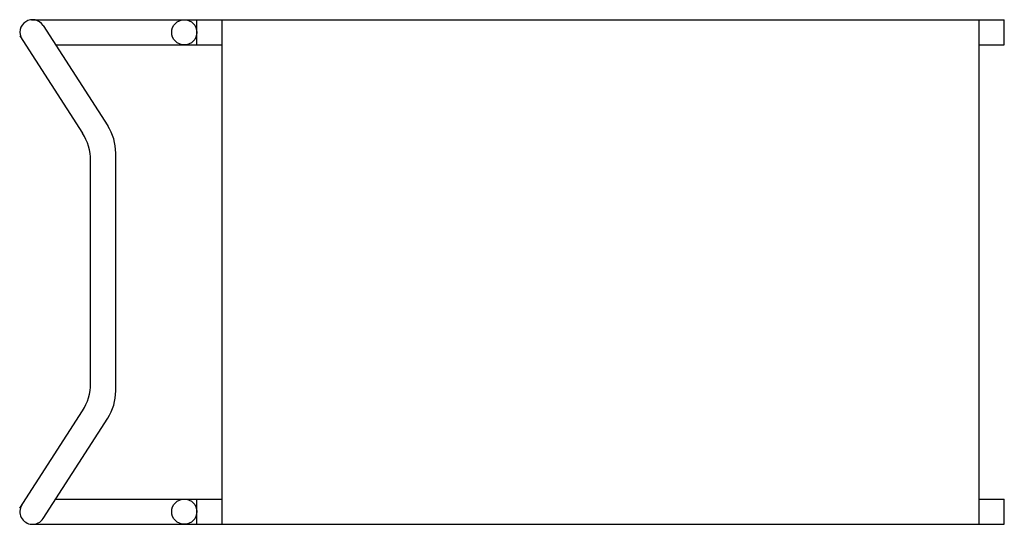
# Model space of a CAD drawing. Extents: x 0 to 39, y -20 to 0.
import ezdxf

# ---------------------------------------------------------------- set-up
doc = ezdxf.new("R2010")
doc.units = 0
doc.header["$LTSCALE"] = 10
doc.header["$MEASUREMENT"] = 0
doc.layers.add('200', color=2, linetype='CONTINUOUS')

msp = doc.modelspace()

# ---------------------------------------------------------------- linework, layer by layer
at = {"layer": '200'}
for p, q in [((0.456, 0), (39.016, 0)), ((0.92, -0.227), (3.482, -4.206)), ((7.016, -1), (7.016, 0)), ((8.016, -20), (8.016, 0)), ((38.016, -20), (38.016, 0)), ((39.016, -1), (39.016, 0)), ((39.016, -1), (39.016, 0)), ((-0.008, -0.633), (2.482, -4.5)), ((1.418, -1), (8.016, -1)), ((7.016, -1), (8.016, -1)), ((38.016, -1), (39.016, -1)), ((3.8, -14.712), (3.8, -5.288)), ((2.8, -14.418), (2.8, -5.582)), ((-0.008, -19.367), (2.482, -15.5)), ((0.92, -19.773), (3.482, -15.794)), ((1.418, -19), (8.016, -19)), ((7.016, -20), (7.016, -19)), ((7.016, -19), (8.016, -19)), ((38.016, -19), (39.016, -19)), ((39.016, -20), (39.016, -19)), ((39.016, -20), (39.016, -19)), ((0.456, -20), (39.016, -20))]:
    msp.add_line(p, q, dxfattribs=at)
for centre in [(6.516, -0.5), (6.516, -19.5)]:
    msp.add_circle(centre, 0.5, dxfattribs=at)
for centre, radius, start, end in [((0.5, -0.498), 0.5, 32.7725, 212.7725), ((1.8, -5.288), 2, 0, 32.7725), ((0.8, -5.582), 2, 0, 32.7725), ((0.8, -14.418), 2, 327.2275, 0), ((1.8, -14.712), 2, 327.2275, 0), ((0.5, -19.502), 0.5, 147.2275, 327.2275)]:
    msp.add_arc(centre, radius, start, end, dxfattribs=at)

doc.saveas('drawing.dxf')
